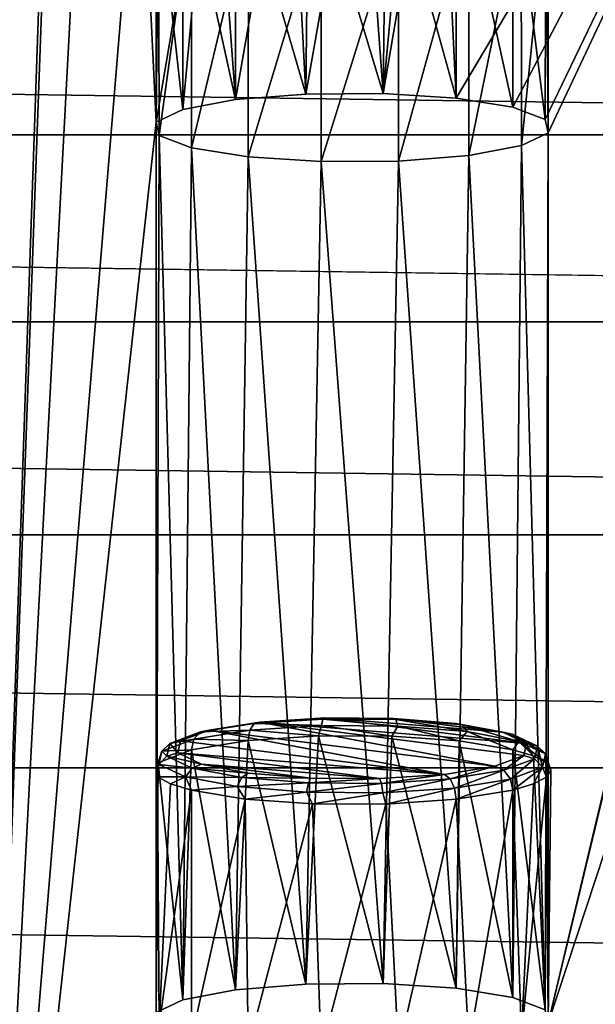
# Model space of a CAD drawing. Units: millimetres. Extents: x -194 to 100, y -1030 to 173.
# Drawn here: x 36 to 43, y -905 to -894 of the extents above; entities that cross this region are included whole.
import ezdxf

# ---------------------------------------------------------------- set-up
doc = ezdxf.new("R2010")
doc.units = ezdxf.units.MM
doc.header["$LTSCALE"] = 81.481481
for name, color, linetype in [('232', 7, 'CONTINUOUS'), ('236', 7, 'CONTINUOUS'), ('299', 7, 'CONTINUOUS'), ('425', 7, 'CONTINUOUS'), ('426', 7, 'CONTINUOUS'), ('582', 7, 'CONTINUOUS'), ('586', 7, 'CONTINUOUS'), ('650', 7, 'CONTINUOUS'), ('651', 7, 'CONTINUOUS')]:
    doc.layers.add(name, color=color, linetype=linetype)

msp = doc.modelspace()

# ---------------------------------------------------------------- linework, layer by layer
at = {"layer": '232', "color": 7, "linetype": 'CONTINUOUS'}
for points in [[(40.351, -892.191, -279.018), (39.469, -892.195, -279.04), (40.317, -894.997, -278.519), (40.351, -892.191, -279.018)], [(41.142, -895.05, -278.818), (40.351, -892.191, -279.018), (40.317, -894.997, -278.519), (41.142, -895.05, -278.818)], [(41.147, -892.244, -279.316), (40.351, -892.191, -279.018), (41.142, -895.05, -278.818), (41.147, -892.244, -279.316)], [(39.469, -892.195, -279.04), (38.643, -892.26, -279.409), (39.439, -895.003, -278.553), (39.469, -892.195, -279.04)], [(38.643, -892.26, -279.409), (38.643, -895.067, -278.914), (39.439, -895.003, -278.553), (38.643, -892.26, -279.409)], [(40.317, -894.997, -278.519), (39.469, -892.195, -279.04), (39.439, -895.003, -278.553), (40.317, -894.997, -278.519)], [(41.786, -895.153, -279.404), (41.147, -892.244, -279.316), (41.142, -895.05, -278.818), (41.786, -895.153, -279.404)], [(41.786, -892.347, -279.899), (41.147, -892.244, -279.316), (41.786, -895.153, -279.404), (41.786, -892.347, -279.899)], [(42.16, -892.49, -280.713), (41.786, -892.347, -279.899), (42.153, -895.292, -280.188), (42.16, -892.49, -280.713)], [(42.153, -895.292, -280.188), (41.786, -892.347, -279.899), (41.786, -895.153, -279.404), (42.153, -895.292, -280.188)], [(42.187, -895.444, -281.053), (42.16, -892.49, -280.713), (42.153, -895.292, -280.188), (42.187, -895.444, -281.053)], [(42.182, -892.643, -281.581), (42.16, -892.49, -280.713), (42.187, -895.444, -281.053), (42.182, -892.643, -281.581)], [(41.88, -892.781, -282.365), (42.182, -892.643, -281.581), (41.883, -895.587, -281.865), (41.88, -892.781, -282.365)], [(41.883, -895.587, -281.865), (42.182, -892.643, -281.581), (42.187, -895.444, -281.053), (41.883, -895.587, -281.865)], [(41.288, -892.892, -282.994), (41.88, -892.781, -282.365), (41.288, -895.699, -282.499), (41.288, -892.892, -282.994)], [(41.288, -895.699, -282.499), (41.88, -892.781, -282.365), (41.883, -895.587, -281.865), (41.288, -895.699, -282.499)]]:
    msp.add_3dface(points, dxfattribs=at)
at = {"layer": '236', "color": 7, "linetype": 'CONTINUOUS'}
for points in [[(38.788, -902.328, -336.504), (38.145, -902.431, -337.09), (38.643, -905.151, -336.105), (38.788, -902.328, -336.504)], [(39.439, -905.087, -335.744), (38.788, -902.328, -336.504), (38.643, -905.151, -336.105), (39.439, -905.087, -335.744)], [(39.584, -902.275, -336.209), (38.788, -902.328, -336.504), (39.439, -905.087, -335.744), (39.584, -902.275, -336.209)], [(40.317, -905.081, -335.71), (39.584, -902.275, -336.209), (39.439, -905.087, -335.744), (40.317, -905.081, -335.71)], [(40.414, -902.278, -336.221), (39.584, -902.275, -336.209), (40.317, -905.081, -335.71), (40.414, -902.278, -336.221)], [(41.142, -905.134, -336.009), (40.414, -902.278, -336.221), (40.317, -905.081, -335.71), (41.142, -905.134, -336.009)], [(41.178, -902.331, -336.526), (40.414, -902.278, -336.221), (41.142, -905.134, -336.009), (41.178, -902.331, -336.526)], [(41.786, -905.238, -336.595), (41.178, -902.331, -336.526), (41.142, -905.134, -336.009), (41.786, -905.238, -336.595)], [(41.786, -902.431, -337.09), (41.178, -902.331, -336.526), (41.786, -905.238, -336.595), (41.786, -902.431, -337.09)], [(38.145, -902.431, -337.09), (37.766, -902.578, -337.924), (38.048, -905.263, -336.739), (38.145, -902.431, -337.09)], [(38.643, -905.151, -336.105), (38.145, -902.431, -337.09), (38.048, -905.263, -336.739), (38.643, -905.151, -336.105)], [(37.766, -902.578, -337.924), (37.761, -902.739, -338.838), (37.744, -905.406, -337.551), (37.766, -902.578, -337.924)], [(38.048, -905.263, -336.739), (37.766, -902.578, -337.924), (37.744, -905.406, -337.551), (38.048, -905.263, -336.739)], [(37.744, -905.406, -337.551), (37.761, -902.739, -338.838), (37.778, -905.559, -338.416), (37.744, -905.406, -337.551)], [(37.761, -902.739, -338.838), (37.906, -902.818, -339.284), (37.778, -905.559, -338.416), (37.761, -902.739, -338.838)], [(37.906, -902.818, -339.284), (38.145, -902.89, -339.695), (37.778, -905.559, -338.416), (37.906, -902.818, -339.284)], [(38.145, -902.89, -339.695), (38.145, -905.697, -339.2), (37.778, -905.559, -338.416), (38.145, -902.89, -339.695)]]:
    msp.add_3dface(points, dxfattribs=at)
at = {"layer": '299', "color": 7, "linetype": 'CONTINUOUS'}
for points in [[(41.583, -902.618, -339.594), (38.347, -902.21, -337.278), (38.92, -902.118, -336.757), (41.583, -902.618, -339.594)], [(39.655, -902.071, -336.491), (41.941, -902.361, -338.133), (38.92, -902.118, -336.757), (39.655, -902.071, -336.491)], [(41.909, -902.496, -338.901), (41.583, -902.618, -339.594), (38.92, -902.118, -336.757), (41.909, -902.496, -338.901)], [(41.941, -902.361, -338.133), (41.909, -902.496, -338.901), (38.92, -902.118, -336.757), (41.941, -902.361, -338.133)], [(41.672, -902.233, -337.41), (41.941, -902.361, -338.133), (39.655, -902.071, -336.491), (41.672, -902.233, -337.41)], [(40.434, -902.077, -336.522), (41.672, -902.233, -337.41), (39.655, -902.071, -336.491), (40.434, -902.077, -336.522)], [(41.143, -902.134, -336.845), (41.672, -902.233, -337.41), (40.434, -902.077, -336.522), (41.143, -902.134, -336.845)], [(38.022, -902.332, -337.971), (38.347, -902.21, -337.278), (41.01, -902.71, -340.115), (38.022, -902.332, -337.971)], [(41.01, -902.71, -340.115), (38.347, -902.21, -337.278), (41.583, -902.618, -339.594), (41.01, -902.71, -340.115)], [(37.99, -902.468, -338.739), (38.022, -902.332, -337.971), (41.01, -902.71, -340.115), (37.99, -902.468, -338.739)], [(38.259, -902.595, -339.462), (37.99, -902.468, -338.739), (40.276, -902.757, -340.381), (38.259, -902.595, -339.462)], [(40.276, -902.757, -340.381), (37.99, -902.468, -338.739), (41.01, -902.71, -340.115), (40.276, -902.757, -340.381)], [(38.788, -902.695, -340.027), (38.259, -902.595, -339.462), (39.496, -902.752, -340.35), (38.788, -902.695, -340.027)], [(39.496, -902.752, -340.35), (38.259, -902.595, -339.462), (40.276, -902.757, -340.381), (39.496, -902.752, -340.35)]]:
    msp.add_3dface(points, dxfattribs=at)
at = {"layer": '425', "color": 7, "linetype": 'CONTINUOUS'}
for points in [[(38.92, -902.118, -336.757), (38.347, -902.21, -337.278), (38.855, -902.133, -336.646), (38.92, -902.118, -336.757)], [(38.92, -902.118, -336.757), (38.855, -902.133, -336.646), (39.633, -902.083, -336.363), (38.92, -902.118, -336.757)], [(38.855, -902.133, -336.646), (39.619, -902.157, -336.258), (39.633, -902.083, -336.363), (38.855, -902.133, -336.646)], [(39.655, -902.071, -336.491), (38.92, -902.118, -336.757), (39.633, -902.083, -336.363), (39.655, -902.071, -336.491)], [(39.619, -902.157, -336.258), (40.483, -902.163, -336.292), (39.633, -902.083, -336.363), (39.619, -902.157, -336.258)], [(39.655, -902.071, -336.491), (39.633, -902.083, -336.363), (40.461, -902.088, -336.395), (39.655, -902.071, -336.491)], [(39.633, -902.083, -336.363), (40.483, -902.163, -336.292), (40.461, -902.088, -336.395), (39.633, -902.083, -336.363)], [(40.434, -902.077, -336.522), (39.655, -902.071, -336.491), (40.461, -902.088, -336.395), (40.434, -902.077, -336.522)], [(41.143, -902.134, -336.845), (40.434, -902.077, -336.522), (41.214, -902.149, -336.737), (41.143, -902.134, -336.845)], [(40.434, -902.077, -336.522), (40.461, -902.088, -336.395), (41.214, -902.149, -336.737), (40.434, -902.077, -336.522)], [(40.483, -902.163, -336.292), (41.268, -902.226, -336.648), (40.461, -902.088, -336.395), (40.483, -902.163, -336.292)], [(40.461, -902.088, -336.395), (41.268, -902.226, -336.648), (41.214, -902.149, -336.737), (40.461, -902.088, -336.395)], [(38.172, -902.311, -337.131), (38.788, -902.328, -336.504), (38.807, -902.209, -336.553), (38.172, -902.311, -337.131)], [(38.172, -902.311, -337.131), (38.807, -902.209, -336.553), (38.246, -902.23, -337.2), (38.172, -902.311, -337.131)], [(38.855, -902.133, -336.646), (38.347, -902.21, -337.278), (38.246, -902.23, -337.2), (38.855, -902.133, -336.646)], [(38.246, -902.23, -337.2), (38.807, -902.209, -336.553), (38.855, -902.133, -336.646), (38.246, -902.23, -337.2)], [(38.788, -902.328, -336.504), (39.584, -902.275, -336.209), (38.807, -902.209, -336.553), (38.788, -902.328, -336.504)], [(38.807, -902.209, -336.553), (39.619, -902.157, -336.258), (38.855, -902.133, -336.646), (38.807, -902.209, -336.553)], [(38.807, -902.209, -336.553), (39.584, -902.275, -336.209), (39.619, -902.157, -336.258), (38.807, -902.209, -336.553)], [(39.584, -902.275, -336.209), (40.414, -902.278, -336.221), (39.619, -902.157, -336.258), (39.584, -902.275, -336.209)], [(39.619, -902.157, -336.258), (40.414, -902.278, -336.221), (40.483, -902.163, -336.292), (39.619, -902.157, -336.258)], [(40.414, -902.278, -336.221), (41.178, -902.331, -336.526), (40.483, -902.163, -336.292), (40.414, -902.278, -336.221)], [(40.483, -902.163, -336.292), (41.178, -902.331, -336.526), (41.268, -902.226, -336.648), (40.483, -902.163, -336.292)], [(41.672, -902.233, -337.41), (41.143, -902.134, -336.845), (41.777, -902.254, -337.337), (41.672, -902.233, -337.41)], [(41.143, -902.134, -336.845), (41.214, -902.149, -336.737), (41.777, -902.254, -337.337), (41.143, -902.134, -336.845)], [(41.178, -902.331, -336.526), (41.786, -902.431, -337.09), (41.268, -902.226, -336.648), (41.178, -902.331, -336.526)], [(41.268, -902.226, -336.648), (41.855, -902.336, -337.274), (41.214, -902.149, -336.737), (41.268, -902.226, -336.648)], [(41.214, -902.149, -336.737), (41.855, -902.336, -337.274), (41.777, -902.254, -337.337), (41.214, -902.149, -336.737)], [(41.268, -902.226, -336.648), (41.786, -902.431, -337.09), (41.855, -902.336, -337.274), (41.268, -902.226, -336.648)], [(38.145, -902.431, -337.09), (38.788, -902.328, -336.504), (38.172, -902.311, -337.131), (38.145, -902.431, -337.09)], [(41.941, -902.361, -338.133), (41.672, -902.233, -337.41), (42.064, -902.389, -338.103), (41.941, -902.361, -338.133)], [(41.672, -902.233, -337.41), (41.777, -902.254, -337.337), (42.064, -902.389, -338.103), (41.672, -902.233, -337.41)], [(41.855, -902.336, -337.274), (42.155, -902.477, -338.073), (41.777, -902.254, -337.337), (41.855, -902.336, -337.274)], [(41.777, -902.254, -337.337), (42.155, -902.477, -338.073), (42.064, -902.389, -338.103), (41.777, -902.254, -337.337)], [(41.786, -902.431, -337.09), (42.021, -902.502, -337.491), (41.855, -902.336, -337.274), (41.786, -902.431, -337.09)], [(42.021, -902.502, -337.491), (42.166, -902.579, -337.932), (41.855, -902.336, -337.274), (42.021, -902.502, -337.491)], [(41.855, -902.336, -337.274), (42.166, -902.579, -337.932), (42.155, -902.477, -338.073), (41.855, -902.336, -337.274)], [(41.909, -902.496, -338.901), (41.941, -902.361, -338.133), (42.032, -902.533, -338.919), (41.909, -902.496, -338.901)], [(41.941, -902.361, -338.133), (42.064, -902.389, -338.103), (42.032, -902.533, -338.919), (41.941, -902.361, -338.133)], [(42.064, -902.389, -338.103), (42.121, -902.627, -338.924), (42.032, -902.533, -338.919), (42.064, -902.389, -338.103)], [(42.155, -902.477, -338.073), (42.121, -902.627, -338.924), (42.064, -902.389, -338.103), (42.155, -902.477, -338.073)], [(41.583, -902.618, -339.594), (41.909, -902.496, -338.901), (41.685, -902.664, -339.66), (41.583, -902.618, -339.594)], [(41.909, -902.496, -338.901), (42.032, -902.533, -338.919), (41.685, -902.664, -339.66), (41.909, -902.496, -338.901)], [(41.759, -902.764, -339.697), (41.685, -902.664, -339.66), (42.032, -902.533, -338.919), (41.759, -902.764, -339.697)], [(42.121, -902.627, -338.924), (41.759, -902.764, -339.697), (42.032, -902.533, -338.919), (42.121, -902.627, -338.924)], [(42.155, -902.477, -338.073), (42.166, -902.742, -338.853), (42.121, -902.627, -338.924), (42.155, -902.477, -338.073)], [(42.215, -902.661, -338.392), (42.166, -902.742, -338.853), (42.155, -902.477, -338.073), (42.215, -902.661, -338.392)], [(42.166, -902.579, -337.932), (42.215, -902.661, -338.392), (42.155, -902.477, -338.073), (42.166, -902.579, -337.932)], [(42.121, -902.627, -338.924), (41.786, -902.89, -339.695), (41.759, -902.764, -339.697), (42.121, -902.627, -338.924)], [(42.021, -902.819, -339.294), (41.786, -902.89, -339.695), (42.121, -902.627, -338.924), (42.021, -902.819, -339.294)], [(42.166, -902.742, -338.853), (42.021, -902.819, -339.294), (42.121, -902.627, -338.924), (42.166, -902.742, -338.853)]]:
    msp.add_3dface(points, dxfattribs=at)
at = {"layer": '426', "color": 7, "linetype": 'CONTINUOUS'}
for points in [[(38.246, -902.23, -337.2), (38.022, -902.332, -337.971), (37.899, -902.361, -337.942), (38.246, -902.23, -337.2)], [(38.172, -902.311, -337.131), (38.246, -902.23, -337.2), (37.899, -902.361, -337.942), (38.172, -902.311, -337.131)], [(38.347, -902.21, -337.278), (38.022, -902.332, -337.971), (38.246, -902.23, -337.2), (38.347, -902.21, -337.278)], [(38.145, -902.431, -337.09), (38.172, -902.311, -337.131), (37.81, -902.448, -337.905), (38.145, -902.431, -337.09)], [(38.172, -902.311, -337.131), (37.899, -902.361, -337.942), (37.81, -902.448, -337.905), (38.172, -902.311, -337.131)], [(38.022, -902.332, -337.971), (37.99, -902.468, -338.739), (37.899, -902.361, -337.942), (38.022, -902.332, -337.971)], [(37.766, -902.578, -337.924), (38.145, -902.431, -337.09), (37.81, -902.448, -337.905), (37.766, -902.578, -337.924)], [(37.766, -902.578, -337.924), (37.81, -902.448, -337.905), (37.776, -902.598, -338.756), (37.766, -902.578, -337.924)], [(37.81, -902.448, -337.905), (37.867, -902.505, -338.757), (37.776, -902.598, -338.756), (37.81, -902.448, -337.905)], [(37.899, -902.361, -337.942), (37.867, -902.505, -338.757), (37.81, -902.448, -337.905), (37.899, -902.361, -337.942)], [(37.899, -902.361, -337.942), (37.99, -902.468, -338.739), (37.867, -902.505, -338.757), (37.899, -902.361, -337.942)], [(37.867, -902.505, -338.757), (38.154, -902.64, -339.523), (37.776, -902.598, -338.756), (37.867, -902.505, -338.757)], [(37.99, -902.468, -338.739), (38.259, -902.595, -339.462), (37.867, -902.505, -338.757), (37.99, -902.468, -338.739)], [(37.867, -902.505, -338.757), (38.259, -902.595, -339.462), (38.154, -902.64, -339.523), (37.867, -902.505, -338.757)], [(37.761, -902.739, -338.838), (37.766, -902.578, -337.924), (37.776, -902.598, -338.756), (37.761, -902.739, -338.838)], [(37.761, -902.739, -338.838), (37.776, -902.598, -338.756), (38.076, -902.739, -339.555), (37.761, -902.739, -338.838)], [(37.776, -902.598, -338.756), (38.154, -902.64, -339.523), (38.076, -902.739, -339.555), (37.776, -902.598, -338.756)], [(38.154, -902.64, -339.523), (38.716, -902.746, -340.123), (38.076, -902.739, -339.555), (38.154, -902.64, -339.523)], [(38.259, -902.595, -339.462), (38.788, -902.695, -340.027), (38.154, -902.64, -339.523), (38.259, -902.595, -339.462)], [(38.154, -902.64, -339.523), (38.788, -902.695, -340.027), (38.716, -902.746, -340.123), (38.154, -902.64, -339.523)], [(41.01, -902.71, -340.115), (41.583, -902.618, -339.594), (41.076, -902.762, -340.214), (41.01, -902.71, -340.115)], [(41.583, -902.618, -339.594), (41.685, -902.664, -339.66), (41.076, -902.762, -340.214), (41.583, -902.618, -339.594)], [(41.076, -902.762, -340.214), (41.685, -902.664, -339.66), (41.124, -902.866, -340.275), (41.076, -902.762, -340.214)], [(41.685, -902.664, -339.66), (41.759, -902.764, -339.697), (41.124, -902.866, -340.275), (41.685, -902.664, -339.66)], [(37.906, -902.818, -339.284), (37.761, -902.739, -338.838), (38.076, -902.739, -339.555), (37.906, -902.818, -339.284)], [(38.145, -902.89, -339.695), (37.906, -902.818, -339.284), (38.076, -902.739, -339.555), (38.145, -902.89, -339.695)], [(38.145, -902.89, -339.695), (38.076, -902.739, -339.555), (38.663, -902.849, -340.18), (38.145, -902.89, -339.695)], [(38.076, -902.739, -339.555), (38.716, -902.746, -340.123), (38.663, -902.849, -340.18), (38.076, -902.739, -339.555)], [(38.716, -902.746, -340.123), (39.469, -902.806, -340.465), (38.663, -902.849, -340.18), (38.716, -902.746, -340.123)], [(38.788, -902.695, -340.027), (39.496, -902.752, -340.35), (38.716, -902.746, -340.123), (38.788, -902.695, -340.027)], [(38.716, -902.746, -340.123), (39.496, -902.752, -340.35), (39.469, -902.806, -340.465), (38.716, -902.746, -340.123)], [(39.496, -902.752, -340.35), (40.276, -902.757, -340.381), (39.469, -902.806, -340.465), (39.496, -902.752, -340.35)], [(39.469, -902.806, -340.465), (40.276, -902.757, -340.381), (40.298, -902.812, -340.497), (39.469, -902.806, -340.465)], [(40.276, -902.757, -340.381), (41.01, -902.71, -340.115), (40.298, -902.812, -340.497), (40.276, -902.757, -340.381)], [(40.298, -902.812, -340.497), (41.01, -902.71, -340.115), (41.076, -902.762, -340.214), (40.298, -902.812, -340.497)], [(40.298, -902.812, -340.497), (41.076, -902.762, -340.214), (40.312, -902.918, -340.57), (40.298, -902.812, -340.497)], [(40.312, -902.918, -340.57), (41.076, -902.762, -340.214), (41.124, -902.866, -340.275), (40.312, -902.918, -340.57)], [(41.124, -902.866, -340.275), (41.759, -902.764, -339.697), (41.143, -902.993, -340.281), (41.124, -902.866, -340.275)], [(41.759, -902.764, -339.697), (41.786, -902.89, -339.695), (41.143, -902.993, -340.281), (41.759, -902.764, -339.697)], [(38.145, -902.89, -339.695), (38.663, -902.849, -340.18), (38.753, -902.99, -340.259), (38.145, -902.89, -339.695)], [(38.663, -902.849, -340.18), (39.469, -902.806, -340.465), (39.448, -902.912, -340.537), (38.663, -902.849, -340.18)], [(38.663, -902.849, -340.18), (39.448, -902.912, -340.537), (38.753, -902.99, -340.259), (38.663, -902.849, -340.18)], [(39.469, -902.806, -340.465), (40.298, -902.812, -340.497), (39.448, -902.912, -340.537), (39.469, -902.806, -340.465)], [(39.448, -902.912, -340.537), (40.298, -902.812, -340.497), (40.312, -902.918, -340.57), (39.448, -902.912, -340.537)], [(40.312, -902.918, -340.57), (41.124, -902.866, -340.275), (40.347, -903.046, -340.576), (40.312, -902.918, -340.57)], [(40.347, -903.046, -340.576), (41.124, -902.866, -340.275), (41.143, -902.993, -340.281), (40.347, -903.046, -340.576)], [(38.753, -902.99, -340.259), (39.448, -902.912, -340.537), (39.517, -903.043, -340.564), (38.753, -902.99, -340.259)], [(39.448, -902.912, -340.537), (40.312, -902.918, -340.57), (39.517, -903.043, -340.564), (39.448, -902.912, -340.537)], [(39.517, -903.043, -340.564), (40.312, -902.918, -340.57), (40.347, -903.046, -340.576), (39.517, -903.043, -340.564)]]:
    msp.add_3dface(points, dxfattribs=at)
at = {"layer": '582', "color": 7, "linetype": 'CONTINUOUS'}
for points in [[(41.786, -902.431, -337.09), (41.786, -905.238, -336.595), (42.153, -905.376, -337.379), (41.786, -902.431, -337.09)], [(42.021, -902.502, -337.491), (41.786, -902.431, -337.09), (42.153, -905.376, -337.379), (42.021, -902.502, -337.491)], [(42.166, -902.579, -337.932), (42.021, -902.502, -337.491), (42.153, -905.376, -337.379), (42.166, -902.579, -337.932)], [(42.187, -905.528, -338.244), (42.166, -902.579, -337.932), (42.153, -905.376, -337.379), (42.187, -905.528, -338.244)], [(42.215, -902.661, -338.392), (42.166, -902.579, -337.932), (42.187, -905.528, -338.244), (42.215, -902.661, -338.392)], [(42.166, -902.742, -338.853), (42.215, -902.661, -338.392), (42.187, -905.528, -338.244), (42.166, -902.742, -338.853)], [(42.021, -902.819, -339.294), (42.166, -902.742, -338.853), (41.883, -905.672, -339.056), (42.021, -902.819, -339.294)], [(41.883, -905.672, -339.056), (42.166, -902.742, -338.853), (42.187, -905.528, -338.244), (41.883, -905.672, -339.056)], [(38.145, -905.697, -339.2), (38.145, -902.89, -339.695), (38.753, -902.99, -340.259), (38.145, -905.697, -339.2)], [(41.143, -902.993, -340.281), (41.786, -902.89, -339.695), (41.288, -905.783, -339.69), (41.143, -902.993, -340.281)], [(41.288, -905.783, -339.69), (41.786, -902.89, -339.695), (41.883, -905.672, -339.056), (41.288, -905.783, -339.69)], [(41.786, -902.89, -339.695), (42.021, -902.819, -339.294), (41.883, -905.672, -339.056), (41.786, -902.89, -339.695)], [(38.145, -905.697, -339.2), (38.753, -902.99, -340.259), (38.789, -905.8, -339.786), (38.145, -905.697, -339.2)], [(38.753, -902.99, -340.259), (39.517, -903.043, -340.564), (38.789, -905.8, -339.786), (38.753, -902.99, -340.259)], [(40.347, -903.046, -340.576), (41.143, -902.993, -340.281), (40.492, -905.847, -340.052), (40.347, -903.046, -340.576)], [(40.492, -905.847, -340.052), (41.143, -902.993, -340.281), (41.288, -905.783, -339.69), (40.492, -905.847, -340.052)], [(38.789, -905.8, -339.786), (39.517, -903.043, -340.564), (39.614, -905.853, -340.086), (38.789, -905.8, -339.786)], [(39.517, -903.043, -340.564), (40.347, -903.046, -340.576), (39.614, -905.853, -340.086), (39.517, -903.043, -340.564)], [(39.614, -905.853, -340.086), (40.347, -903.046, -340.576), (40.492, -905.847, -340.052), (39.614, -905.853, -340.086)]]:
    msp.add_3dface(points, dxfattribs=at)
at = {"layer": '586', "color": 7, "linetype": 'CONTINUOUS'}
for points in [[(38.643, -895.067, -278.914), (38.643, -892.26, -279.409), (38.051, -892.371, -280.038), (38.643, -895.067, -278.914)], [(38.051, -892.371, -280.038), (37.749, -892.509, -280.822), (38.048, -895.179, -279.548), (38.051, -892.371, -280.038)], [(38.643, -895.067, -278.914), (38.051, -892.371, -280.038), (38.048, -895.179, -279.548), (38.643, -895.067, -278.914)], [(37.749, -892.509, -280.822), (37.771, -892.662, -281.691), (37.744, -895.322, -280.36), (37.749, -892.509, -280.822)], [(38.048, -895.179, -279.548), (37.749, -892.509, -280.822), (37.744, -895.322, -280.36), (38.048, -895.179, -279.548)], [(37.744, -895.322, -280.36), (37.771, -892.662, -281.691), (37.778, -895.474, -281.225), (37.744, -895.322, -280.36)], [(37.771, -892.662, -281.691), (38.145, -892.806, -282.504), (37.778, -895.474, -281.225), (37.771, -892.662, -281.691)], [(37.778, -895.474, -281.225), (38.145, -892.806, -282.504), (38.145, -895.613, -282.009), (37.778, -895.474, -281.225)], [(38.145, -892.806, -282.504), (38.79, -892.909, -283.091), (38.145, -895.613, -282.009), (38.145, -892.806, -282.504)], [(38.145, -895.613, -282.009), (38.79, -892.909, -283.091), (38.789, -895.716, -282.595), (38.145, -895.613, -282.009)], [(38.79, -892.909, -283.091), (39.613, -892.962, -283.39), (38.789, -895.716, -282.595), (38.79, -892.909, -283.091)], [(38.789, -895.716, -282.595), (39.613, -892.962, -283.39), (39.614, -895.769, -282.895), (38.789, -895.716, -282.595)], [(39.613, -892.962, -283.39), (40.491, -892.956, -283.356), (39.614, -895.769, -282.895), (39.613, -892.962, -283.39)], [(39.614, -895.769, -282.895), (40.491, -892.956, -283.356), (40.492, -895.763, -282.861), (39.614, -895.769, -282.895)], [(40.491, -892.956, -283.356), (41.288, -892.892, -282.994), (40.492, -895.763, -282.861), (40.491, -892.956, -283.356)], [(41.288, -892.892, -282.994), (41.288, -895.699, -282.499), (40.492, -895.763, -282.861), (41.288, -892.892, -282.994)]]:
    msp.add_3dface(points, dxfattribs=at)
at = {"layer": '650', "color": 7, "linetype": 'CONTINUOUS'}
for points in [[(41.142, -895.05, -278.818), (40.957, -891.228, -257.144), (47.054, -885.103, -222.405), (41.142, -895.05, -278.818)], [(41.786, -895.153, -279.404), (41.142, -895.05, -278.818), (47.054, -885.103, -222.405), (41.786, -895.153, -279.404)], [(42.153, -895.292, -280.188), (41.786, -895.153, -279.404), (47.054, -885.103, -222.405), (42.153, -895.292, -280.188)], [(42.187, -895.444, -281.053), (42.153, -895.292, -280.188), (47.054, -885.103, -222.405), (42.187, -895.444, -281.053)], [(42.187, -905.528, -338.244), (42.187, -895.444, -281.053), (47.054, -885.103, -222.405), (42.187, -905.528, -338.244)], [(46.212, -888.788, -243.305), (42.187, -905.528, -338.244), (47.054, -885.103, -222.405), (46.212, -888.788, -243.305)], [(35.737, -887.415, -235.516), (36.513, -891.106, -256.451), (35.737, -913.558, -383.781), (35.737, -887.415, -235.516)], [(46.212, -888.788, -243.305), (44.76, -897.713, -293.922), (42.187, -905.528, -338.244), (46.212, -888.788, -243.305)], [(36.513, -891.106, -256.451), (36.548, -891.259, -257.316), (35.737, -913.558, -383.781), (36.513, -891.106, -256.451)], [(36.548, -891.259, -257.316), (36.915, -891.397, -258.1), (35.737, -913.558, -383.781), (36.548, -891.259, -257.316)], [(40.653, -891.371, -257.956), (40.957, -891.228, -257.144), (40.317, -894.997, -278.519), (40.653, -891.371, -257.956)], [(40.957, -891.228, -257.144), (41.142, -895.05, -278.818), (40.317, -894.997, -278.519), (40.957, -891.228, -257.144)], [(36.915, -891.397, -258.1), (37.559, -891.5, -258.686), (35.737, -913.558, -383.781), (36.915, -891.397, -258.1)], [(40.058, -891.483, -258.591), (40.653, -891.371, -257.956), (40.317, -894.997, -278.519), (40.058, -891.483, -258.591)], [(37.559, -891.5, -258.686), (37.744, -895.322, -280.36), (35.737, -913.558, -383.781), (37.559, -891.5, -258.686)], [(37.744, -895.322, -280.36), (37.559, -891.5, -258.686), (38.383, -891.553, -258.986), (37.744, -895.322, -280.36)], [(40.058, -891.483, -258.591), (39.439, -895.003, -278.553), (39.261, -891.547, -258.952), (40.058, -891.483, -258.591)], [(40.058, -891.483, -258.591), (40.317, -894.997, -278.519), (39.439, -895.003, -278.553), (40.058, -891.483, -258.591)], [(38.048, -895.179, -279.548), (37.744, -895.322, -280.36), (38.383, -891.553, -258.986), (38.048, -895.179, -279.548)], [(38.643, -895.067, -278.914), (38.048, -895.179, -279.548), (38.383, -891.553, -258.986), (38.643, -895.067, -278.914)], [(38.643, -895.067, -278.914), (38.383, -891.553, -258.986), (39.261, -891.547, -258.952), (38.643, -895.067, -278.914)], [(39.439, -895.003, -278.553), (38.643, -895.067, -278.914), (39.261, -891.547, -258.952), (39.439, -895.003, -278.553)], [(37.744, -895.322, -280.36), (37.744, -905.406, -337.551), (35.737, -913.558, -383.781), (37.744, -895.322, -280.36)], [(37.744, -905.406, -337.551), (37.744, -895.322, -280.36), (37.778, -895.474, -281.225), (37.744, -905.406, -337.551)], [(38.048, -905.263, -336.739), (37.744, -905.406, -337.551), (37.778, -895.474, -281.225), (38.048, -905.263, -336.739)], [(38.048, -905.263, -336.739), (37.778, -895.474, -281.225), (38.145, -895.613, -282.009), (38.048, -905.263, -336.739)], [(41.883, -895.587, -281.865), (42.187, -895.444, -281.053), (42.153, -905.376, -337.379), (41.883, -895.587, -281.865)], [(42.187, -895.444, -281.053), (42.187, -905.528, -338.244), (42.153, -905.376, -337.379), (42.187, -895.444, -281.053)], [(38.643, -905.151, -336.105), (38.048, -905.263, -336.739), (38.145, -895.613, -282.009), (38.643, -905.151, -336.105)], [(38.643, -905.151, -336.105), (38.145, -895.613, -282.009), (38.789, -895.716, -282.595), (38.643, -905.151, -336.105)], [(41.288, -895.699, -282.499), (41.883, -895.587, -281.865), (41.786, -905.238, -336.595), (41.288, -895.699, -282.499)], [(41.786, -905.238, -336.595), (41.883, -895.587, -281.865), (42.153, -905.376, -337.379), (41.786, -905.238, -336.595)], [(39.439, -905.087, -335.744), (38.643, -905.151, -336.105), (38.789, -895.716, -282.595), (39.439, -905.087, -335.744)], [(39.439, -905.087, -335.744), (38.789, -895.716, -282.595), (39.614, -895.769, -282.895), (39.439, -905.087, -335.744)], [(40.317, -905.081, -335.71), (39.614, -895.769, -282.895), (40.492, -895.763, -282.861), (40.317, -905.081, -335.71)], [(41.142, -905.134, -336.009), (40.317, -905.081, -335.71), (40.492, -895.763, -282.861), (41.142, -905.134, -336.009)], [(41.288, -895.699, -282.499), (41.142, -905.134, -336.009), (40.492, -895.763, -282.861), (41.288, -895.699, -282.499)], [(41.288, -895.699, -282.499), (41.786, -905.238, -336.595), (41.142, -905.134, -336.009), (41.288, -895.699, -282.499)], [(40.317, -905.081, -335.71), (39.439, -905.087, -335.744), (39.614, -895.769, -282.895), (40.317, -905.081, -335.71)], [(42.89, -908.706, -356.265), (42.187, -905.528, -338.244), (44.76, -897.713, -293.922), (42.89, -908.706, -356.265)]]:
    msp.add_3dface(points, dxfattribs=at)
at = {"layer": '651', "color": 7, "linetype": 'CONTINUOUS'}
for points in [[(68.067, -895.464, -235.097), (-54.973, -893.694, -225.06), (-68.07, -895.464, -235.099), (68.067, -895.464, -235.097)], [(68.067, -895.464, -235.097), (54.97, -893.694, -225.058), (-54.973, -893.694, -225.06), (68.067, -895.464, -235.097)], [(79.305, -897.584, -247.119), (-68.07, -895.464, -235.099), (-79.308, -897.584, -247.122), (79.305, -897.584, -247.119)], [(79.305, -897.584, -247.119), (68.067, -895.464, -235.097), (-68.07, -895.464, -235.099), (79.305, -897.584, -247.119)], [(88.385, -899.997, -260.804), (-79.308, -897.584, -247.122), (-88.387, -899.998, -260.808), (88.385, -899.997, -260.804)], [(88.385, -899.997, -260.804), (79.305, -897.584, -247.119), (-79.308, -897.584, -247.122), (88.385, -899.997, -260.804)], [(95.054, -902.637, -275.777), (-88.387, -899.998, -260.808), (-95.055, -902.638, -275.781), (95.054, -902.637, -275.777)], [(95.054, -902.637, -275.777), (88.385, -899.997, -260.804), (-88.387, -899.998, -260.808), (95.054, -902.637, -275.777)], [(99.13, -905.432, -291.626), (-95.055, -902.638, -275.781), (-99.13, -905.433, -291.631), (99.13, -905.432, -291.626)], [(99.13, -905.432, -291.626), (95.054, -902.637, -275.777), (-95.055, -902.638, -275.781), (99.13, -905.432, -291.626)]]:
    msp.add_3dface(points, dxfattribs=at)

doc.saveas('drawing.dxf')
